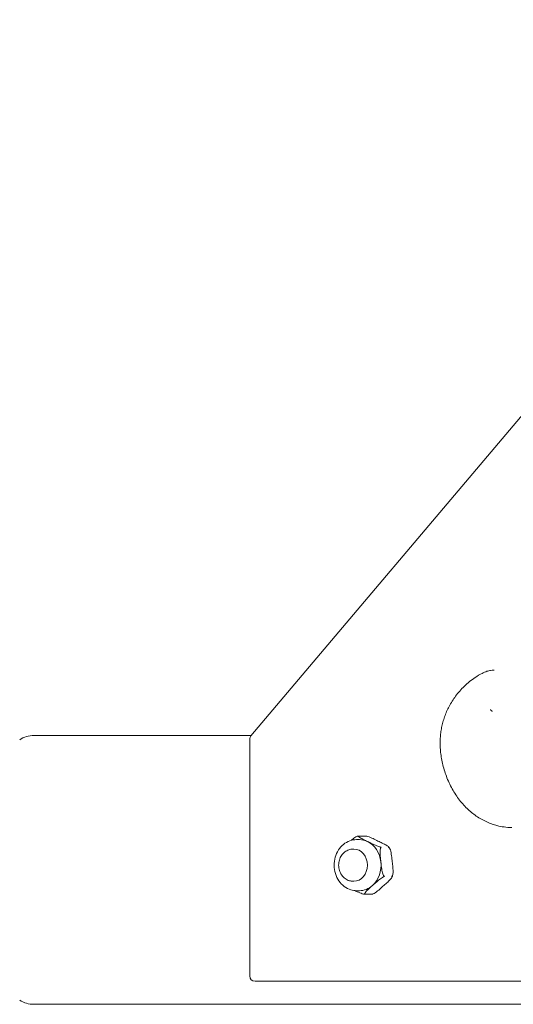
# Model space of a CAD drawing. Units: millimetres. Extents: x 1517 to 19258, y 5234 to 17780.
# Drawn here: x 9547 to 9731, y 11851 to 12217 of the extents above; entities that cross this region are included whole.
import ezdxf

# ---------------------------------------------------------------- set-up
doc = ezdxf.new("R2010")
doc.units = ezdxf.units.MM

msp = doc.modelspace()

# ---------------------------------------------------------------- linework, layer by layer
at = {"linetype": 'Continuous', "lineweight": 0, "extrusion": (0, 1, 0)}
for p, q in [((9633.19, 11950.75), (9858.72, 12217.24)), ((9723.72, 11975.16), (9723.52, 11975.16)), ((9723.19, 11959.95), (9723, 11959.95)), ((9633.24, 11950.81), (9552.35, 11950.81)), ((9632.72, 11861.37), (9632.72, 11949.46)), ((9730.39, 11916.62), (9730.2, 11916.62)), ((9675.95, 11913.41), (9673.11, 11913.41)), ((9673.57, 11912.09), (9672.51, 11912.09)), ((9671.23, 11908.59), (9671.45, 11908.59)), ((9671.23, 11896.59), (9671.45, 11896.59)), ((9673.57, 11893.09), (9672.51, 11893.09)), ((9678.27, 11891.77), (9675.42, 11891.77)), ((9842.56, 11859.37), (9634.72, 11859.37)), ((10038.5, 11850.81), (9552.35, 11850.81))]:
    msp.add_line(p, q, dxfattribs=at)
at = {"linetype": 'Continuous', "lineweight": 0, "extrusion": (0, 0, -1)}
for centre, radius, start, end in [((-9552.35, 11940.81), 10, 57.9946, 90), ((-9634.72, 11949.46), 2, 0, 40.2414), ((-9634.72, 11861.37), 2, 270, 0), ((-9552.35, 11860.81), 10, 270, 302.0054)]:
    msp.add_arc(centre, radius, start, end, dxfattribs=at)
for major_axis, start_param, end_param in [((0, 9.5), 0, 0.393095), ((0, -9.5), -2.748498, -1.7013), ((0, -9.5), -1.7013, -0.654103), ((0, -9.5), -0.654103, 0)]:
    msp.add_ellipse((9673.57, 11902.59), major_axis=major_axis, ratio=0.847998, start_param=start_param, end_param=end_param, dxfattribs=at)
at = {"linetype": 'Continuous', "lineweight": 0}
for major_axis, start_param, end_param in [((0, 6), -1.570796, 0), ((0, -6), 0, 1.570796)]:
    msp.add_ellipse((9671.45, 11902.59), major_axis=major_axis, ratio=0.847998, start_param=start_param, end_param=end_param, dxfattribs=at)
for points, knots in [([(9723.52, 11975.16), (9723.15, 11975.16), (9722.79, 11975.13), (9721.97, 11975), (9721.52, 11974.88), (9720.45, 11974.53), (9719.85, 11974.27), (9718.38, 11973.54), (9717.53, 11973.01), (9715.98, 11971.96), (9715.29, 11971.44), (9713.94, 11970.35), (9713.28, 11969.77), (9712.06, 11968.59), (9711.48, 11967.99), (9710.41, 11966.77), (9709.9, 11966.15), (9708.96, 11964.89), (9708.53, 11964.26), (9707.72, 11962.98), (9707.34, 11962.33), (9706.66, 11961.04), (9706.35, 11960.39), (9705.78, 11959.09), (9705.52, 11958.43), (9705.06, 11957.13), (9704.85, 11956.47), (9704.49, 11955.16), (9704.34, 11954.5), (9704.07, 11953.19), (9703.97, 11952.53), (9703.8, 11951.21), (9703.73, 11950.55), (9703.65, 11949.21), (9703.63, 11948.52), (9703.64, 11947.11), (9703.67, 11946.39), (9703.78, 11944.92), (9703.86, 11944.16), (9704.07, 11942.63), (9704.21, 11941.85), (9704.54, 11940.27), (9704.74, 11939.47), (9705.19, 11937.87), (9705.45, 11937.06), (9706.02, 11935.46), (9706.34, 11934.66), (9707.04, 11933.08), (9707.41, 11932.31), (9708.22, 11930.79), (9708.65, 11930.05), (9709.55, 11928.62), (9710.02, 11927.93), (9711.01, 11926.62), (9711.52, 11925.98), (9712.57, 11924.79), (9713.1, 11924.23), (9714.2, 11923.17), (9714.76, 11922.67), (9715.91, 11921.73), (9716.5, 11921.28), (9717.73, 11920.44), (9718.36, 11920.05), (9719.65, 11919.32), (9720.31, 11918.98), (9721.64, 11918.38), (9722.32, 11918.1), (9723.59, 11917.66), (9724.18, 11917.48), (9725.66, 11917.09), (9726.56, 11916.92), (9728.38, 11916.68), (9729.29, 11916.61), (9730.2, 11916.62)], [86.809963, 86.809963, 86.809963, 86.809963, 91.480051, 91.480051, 97.585152, 97.585152, 106.197916, 106.197916, 119.422221, 119.422221, 130.871278, 130.871278, 142.142042, 142.142042, 152.795787, 152.795787, 162.889268, 162.889268, 172.480503, 172.480503, 181.628245, 181.628245, 190.392827, 190.392827, 198.83652, 198.83652, 207.022178, 207.022178, 215.012708, 215.012708, 222.871525, 222.871525, 230.664231, 230.664231, 238.73053, 238.73053, 247.222479, 247.222479, 256.160871, 256.160871, 265.54343, 265.54343, 275.339557, 275.339557, 285.485624, 285.485624, 295.88634, 295.88634, 306.423373, 306.423373, 316.970189, 316.970189, 327.407936, 327.407936, 337.639491, 337.639491, 347.598988, 347.598988, 357.255012, 357.255012, 366.95551, 366.95551, 376.804687, 376.804687, 386.705155, 386.705155, 396.552797, 396.552797, 404.919157, 404.919157, 417.468697, 417.468697, 430.018236, 430.018236, 430.018236, 430.018236]), ([(9722.4, 11960.49), (9722.4, 11960.49), (9722.4, 11960.49), (9722.42, 11960.45), (9722.44, 11960.41), (9722.48, 11960.34), (9722.51, 11960.31), (9722.58, 11960.21), (9722.64, 11960.15), (9722.75, 11960.05), (9722.8, 11960.01), (9722.91, 11959.96), (9722.96, 11959.95), (9723, 11959.95)], [-0.002252, -0.002252, -0.002252, -0.002252, 0, 0, 0.511172, 0.511172, 1.02209, 1.02209, 2.002886, 2.002886, 2.977127, 2.977127, 3.948064, 3.948064, 3.948064, 3.948064]), ([(9670.59, 11911.84), (9671.01, 11912.2), (9671.43, 11912.54), (9672.12, 11913.01), (9672.41, 11913.18), (9672.68, 11913.3), (9672.72, 11913.32), (9672.75, 11913.33)], [0.2646964, 0.2646964, 0.2646964, 0.2646964, 0.429555, 0.429555, 0.5148699, 0.5148699, 0.5264163, 0.5264163, 0.5264163, 0.5264163]), ([(9672.75, 11913.33), (9672.76, 11913.33), (9672.77, 11913.33), (9672.85, 11913.36), (9672.92, 11913.38), (9673, 11913.39)], [0.36929942, 0.36929942, 0.36929942, 0.36929942, 0.37255998, 0.37255998, 0.3989491, 0.3989491, 0.3989491, 0.3989491]), ([(9673, 11913.39), (9673, 11913.4), (9673.01, 11913.4), (9673.02, 11913.4), (9673.03, 11913.4), (9673.05, 11913.4), (9673.05, 11913.4), (9673.07, 11913.41), (9673.08, 11913.41), (9673.09, 11913.41), (9673.1, 11913.41), (9673.1, 11913.41)], [3.00516405, 3.00516405, 3.00516405, 3.00516405, 3.00743672, 3.00743672, 3.00970939, 3.00970939, 3.01198206, 3.01198206, 3.01425473, 3.01425473, 3.0165274, 3.0165274, 3.0165274, 3.0165274]), ([(9673.09, 11913.38), (9673.08, 11913.37), (9673.08, 11913.36), (9673.1, 11913.29), (9673.23, 11913.18), (9673.75, 11912.82), (9674.3, 11912.53), (9675.48, 11911.94), (9676.09, 11911.64), (9676.66, 11911.37)], [1.7286707, 1.7286707, 1.7286707, 1.7286707, 1.7402172, 1.7402172, 1.8255321, 1.8255321, 2.0403096, 2.0403096, 2.2550871, 2.2550871, 2.2550871, 2.2550871]), ([(9673.11, 11913.41), (9673.1, 11913.41), (9673.09, 11913.4), (9673.09, 11913.38), (9673.09, 11913.38), (9673.09, 11913.38)], [0.01031716, 0.01031716, 0.01031716, 0.01031716, 0.03934934, 0.03934934, 0.0426099, 0.0426099, 0.0426099, 0.0426099]), ([(9675.95, 11913.41), (9676.04, 11913.41), (9676.12, 11913.4), (9676.22, 11913.38), (9676.23, 11913.38), (9676.23, 11913.38)], [-0.40159215, -0.40159215, -0.40159215, -0.40159215, -0.37255997, -0.37255997, -0.36929941, -0.36929941, -0.36929941, -0.36929941]), ([(9680.9, 11911.37), (9680.33, 11911.64), (9679.72, 11911.94), (9678.48, 11912.53), (9677.85, 11912.82), (9676.92, 11913.18), (9676.6, 11913.29), (9676.31, 11913.36), (9676.27, 11913.37), (9676.23, 11913.38)], [-1.1275435, -1.1275435, -1.1275435, -1.1275435, -0.912766, -0.912766, -0.6979885, -0.6979885, -0.6126737, -0.6126737, -0.6011272, -0.6011272, -0.6011272, -0.6011272]), ([(9672.51, 11912.09), (9671.64, 11912.09), (9670.78, 11911.94), (9669.13, 11911.34), (9668.34, 11910.89), (9666.92, 11909.74), (9666.29, 11909.03), (9665.24, 11907.41), (9664.83, 11906.49), (9664.28, 11904.55), (9664.14, 11903.52), (9664.16, 11901.47), (9664.32, 11900.44), (9664.91, 11898.49), (9665.35, 11897.57), (9666.47, 11895.93), (9667.15, 11895.22), (9668.66, 11894.09), (9669.5, 11893.67), (9671.07, 11893.2), (9671.79, 11893.09), (9672.51, 11893.09)], [3.141593, 3.141593, 3.141593, 3.141593, 3.439825, 3.439825, 3.743636, 3.743636, 4.060045, 4.060045, 4.388123, 4.388123, 4.72259, 4.72259, 5.058789, 5.058789, 5.392994, 5.392994, 5.720242, 5.720242, 6.03495, 6.03495, 6.283185, 6.283185, 6.283185, 6.283185]), ([(9676.66, 11911.37), (9677.17, 11911.12), (9677.72, 11910.84), (9678.86, 11910.3), (9679.44, 11910.03), (9680.28, 11909.69), (9680.59, 11909.57), (9681.01, 11909.44), (9681.18, 11909.39), (9681.32, 11909.36)], [0, 0, 0, 0, 0.1955841, 0.1955841, 0.3911683, 0.3911683, 0.47489, 0.47489, 0.5222165, 0.5222165, 0.5222165, 0.5222165]), ([(9684.47, 11909.36), (9684.48, 11909.39), (9684.44, 11909.44), (9684.3, 11909.57), (9684.13, 11909.69), (9683.58, 11910.03), (9683.06, 11910.3), (9681.97, 11910.84), (9681.41, 11911.12), (9680.9, 11911.37)], [-1.6420417, -1.6420417, -1.6420417, -1.6420417, -1.5947153, -1.5947153, -1.5109935, -1.5109935, -1.3154094, -1.3154094, -1.1198253, -1.1198253, -1.1198253, -1.1198253]), ([(9681.32, 11909.36), (9681.33, 11909.35), (9681.34, 11909.35), (9681.45, 11909.32), (9681.56, 11909.28), (9681.65, 11909.23), (9681.66, 11909.23), (9681.66, 11909.23)], [0.3692994, 0.3692994, 0.3692994, 0.3692994, 0.37255997, 0.37255997, 0.4119093, 0.4119093, 0.41251165, 0.41251165, 0.41251165, 0.41251165]), ([(9681.66, 11909.23), (9681.66, 11909.23), (9681.66, 11909.23), (9681.63, 11909.18), (9681.59, 11909.12), (9681.53, 11909.05), (9681.53, 11909.04), (9681.52, 11909.04)], [-0.00060234, -0.00060234, -0.00060234, -0.00060234, 0, 0, 0.03934934, 0.03934934, 0.0426099, 0.0426099, 0.0426099, 0.0426099]), ([(9684.47, 11909.36), (9684.46, 11909.35), (9684.46, 11909.35), (9684.45, 11909.32), (9684.43, 11909.28), (9684.41, 11909.23), (9684.4, 11909.23), (9684.4, 11909.23)], [-0.04260991, -0.04260991, -0.04260991, -0.04260991, -0.03934934, -0.03934934, 0, 0, 0.00060234, 0.00060234, 0.00060234, 0.00060234]), ([(9684.4, 11909.23), (9684.41, 11909.23), (9684.41, 11909.23), (9684.5, 11909.18), (9684.59, 11909.12), (9684.66, 11909.05), (9684.67, 11909.04), (9684.67, 11909.04)], [-0.41251168, -0.41251168, -0.41251168, -0.41251168, -0.41190933, -0.41190933, -0.37255999, -0.37255999, -0.36929943, -0.36929943, -0.36929943, -0.36929943]), ([(9684.44, 11909.43), (9684.47, 11909.39), (9684.5, 11909.35), (9684.55, 11909.27), (9684.58, 11909.23), (9684.63, 11909.15), (9684.66, 11909.11), (9684.71, 11909.03), (9684.73, 11908.99), (9684.78, 11908.91), (9684.81, 11908.87), (9684.83, 11908.83)], [4.02481729, 4.02481729, 4.02481729, 4.02481729, 4.03866582, 4.03866582, 4.05251435, 4.05251435, 4.06636289, 4.06636289, 4.08021142, 4.08021142, 4.09405995, 4.09405995, 4.09405995, 4.09405995]), ([(9671.23, 11908.59), (9670.67, 11908.59), (9670.12, 11908.5), (9669.07, 11908.13), (9668.57, 11907.85), (9667.66, 11907.14), (9667.25, 11906.7), (9666.57, 11905.69), (9666.3, 11905.11), (9665.93, 11903.89), (9665.84, 11903.24), (9665.84, 11901.94), (9665.93, 11901.28), (9666.31, 11900.03), (9666.6, 11899.44), (9667.32, 11898.4), (9667.76, 11897.94), (9668.75, 11897.22), (9669.29, 11896.96), (9670.3, 11896.66), (9670.76, 11896.59), (9671.23, 11896.59)], [0, 0, 0, 0, 0.289213, 0.289213, 0.585298, 0.585298, 0.898183, 0.898183, 1.228938, 1.228938, 1.571011, 1.571011, 1.916553, 1.916553, 2.258542, 2.258542, 2.588568, 2.588568, 2.899434, 2.899434, 3.141593, 3.141593, 3.141593, 3.141593]), ([(9681.52, 11909.04), (9681.46, 11908.96), (9681.4, 11908.83), (9681.3, 11908.48), (9681.27, 11908.17), (9681.22, 11907.29), (9681.27, 11906.59), (9681.4, 11905.19), (9681.49, 11904.48), (9681.56, 11903.83)], [1.7174341, 1.7174341, 1.7174341, 1.7174341, 1.7647605, 1.7647605, 1.8484822, 1.8484822, 2.0440664, 2.0440664, 2.2396505, 2.2396505, 2.2396505, 2.2396505]), ([(9685.8, 11903.83), (9685.72, 11904.54), (9685.64, 11905.32), (9685.43, 11906.85), (9685.31, 11907.6), (9685, 11908.51), (9684.87, 11908.8), (9684.71, 11908.99), (9684.69, 11909.02), (9684.67, 11909.04)], [-1.1275435, -1.1275435, -1.1275435, -1.1275435, -0.912766, -0.912766, -0.6979885, -0.6979885, -0.6126737, -0.6126737, -0.6011272, -0.6011272, -0.6011272, -0.6011272]), ([(9681.56, 11903.83), (9681.63, 11903.18), (9681.7, 11902.47), (9681.89, 11901.07), (9681.99, 11900.37), (9682.24, 11899.48), (9682.34, 11899.18), (9682.52, 11898.83), (9682.6, 11898.7), (9682.68, 11898.62)], [0, 0, 0, 0, 0.1955841, 0.1955841, 0.3911683, 0.3911683, 0.47489, 0.47489, 0.5222165, 0.5222165, 0.5222165, 0.5222165]), ([(9685.83, 11898.62), (9685.9, 11898.7), (9685.95, 11898.83), (9686.05, 11899.18), (9686.09, 11899.48), (9686.13, 11900.37), (9686.08, 11901.07), (9685.95, 11902.47), (9685.87, 11903.18), (9685.8, 11903.83)], [-1.6420417, -1.6420417, -1.6420417, -1.6420417, -1.5947153, -1.5947153, -1.5109935, -1.5109935, -1.3154094, -1.3154094, -1.1198253, -1.1198253, -1.1198253, -1.1198253]), ([(9682.55, 11898.25), (9682.43, 11898.2), (9682.27, 11898.12), (9681.89, 11897.91), (9681.62, 11897.72), (9680.87, 11897.18), (9680.37, 11896.75), (9679.39, 11895.89), (9678.91, 11895.45), (9678.47, 11895.05)], [1.7174341, 1.7174341, 1.7174341, 1.7174341, 1.7647605, 1.7647605, 1.8484822, 1.8484822, 2.0440664, 2.0440664, 2.2396505, 2.2396505, 2.2396505, 2.2396505]), ([(9682.86, 11898.41), (9682.86, 11898.41), (9682.86, 11898.41), (9682.77, 11898.35), (9682.68, 11898.3), (9682.57, 11898.26), (9682.56, 11898.25), (9682.55, 11898.25)], [-0.00060234, -0.00060234, -0.00060234, -0.00060234, 0, 0, 0.03934934, 0.03934934, 0.0426099, 0.0426099, 0.0426099, 0.0426099]), ([(9682.68, 11898.62), (9682.69, 11898.61), (9682.69, 11898.61), (9682.76, 11898.54), (9682.82, 11898.48), (9682.86, 11898.42), (9682.86, 11898.42), (9682.86, 11898.41)], [-0.41251166, -0.41251166, -0.41251166, -0.41251166, -0.4092511, -0.4092511, -0.36990176, -0.36990176, -0.36929942, -0.36929942, -0.36929942, -0.36929942]), ([(9682.71, 11895.05), (9683.15, 11895.45), (9683.64, 11895.89), (9684.56, 11896.75), (9685.01, 11897.18), (9685.46, 11897.72), (9685.6, 11897.91), (9685.7, 11898.12), (9685.72, 11898.2), (9685.7, 11898.25)], [-1.1198253, -1.1198253, -1.1198253, -1.1198253, -0.9242411, -0.9242411, -0.728657, -0.728657, -0.6449352, -0.6449352, -0.5976088, -0.5976088, -0.5976088, -0.5976088]), ([(9685.83, 11898.62), (9685.83, 11898.61), (9685.82, 11898.61), (9685.76, 11898.54), (9685.69, 11898.48), (9685.61, 11898.42), (9685.61, 11898.42), (9685.61, 11898.41)], [-0.0426099, -0.0426099, -0.0426099, -0.0426099, -0.03934934, -0.03934934, 0, 0, 0.00060234, 0.00060234, 0.00060234, 0.00060234]), ([(9685.61, 11898.41), (9685.61, 11898.41), (9685.61, 11898.41), (9685.65, 11898.35), (9685.68, 11898.3), (9685.7, 11898.26), (9685.7, 11898.25), (9685.7, 11898.25)], [-0.41251165, -0.41251165, -0.41251165, -0.41251165, -0.41190931, -0.41190931, -0.37255997, -0.37255997, -0.3692994, -0.3692994, -0.3692994, -0.3692994]), ([(9685.98, 11898.92), (9685.96, 11898.86), (9685.94, 11898.8), (9685.9, 11898.69), (9685.88, 11898.64), (9685.85, 11898.52), (9685.83, 11898.47), (9685.79, 11898.36), (9685.77, 11898.3), (9685.73, 11898.19), (9685.7, 11898.14), (9685.68, 11898.08)], [5.06254875, 5.06254875, 5.06254875, 5.06254875, 5.07934492, 5.07934492, 5.09614108, 5.09614108, 5.11293724, 5.11293724, 5.12973341, 5.12973341, 5.14652957, 5.14652957, 5.14652957, 5.14652957]), ([(9678.47, 11895.05), (9677.99, 11894.62), (9677.46, 11894.14), (9676.46, 11893.2), (9675.98, 11892.74), (9675.57, 11892.18), (9675.47, 11892), (9675.47, 11891.88), (9675.48, 11891.87), (9675.48, 11891.86)], [0, 0, 0, 0, 0.2147775, 0.2147775, 0.429555, 0.429555, 0.5148699, 0.5148699, 0.5264163, 0.5264163, 0.5264163, 0.5264163]), ([(9678.63, 11891.86), (9678.66, 11891.87), (9678.7, 11891.88), (9678.97, 11892), (9679.26, 11892.18), (9680.08, 11892.74), (9680.63, 11893.2), (9681.71, 11894.14), (9682.23, 11894.62), (9682.71, 11895.05)], [-1.6539599, -1.6539599, -1.6539599, -1.6539599, -1.6424134, -1.6424134, -1.5570985, -1.5570985, -1.342321, -1.342321, -1.1275435, -1.1275435, -1.1275435, -1.1275435]), ([(9675.15, 11891.8), (9675.11, 11891.81), (9675.07, 11891.82), (9674.78, 11891.9), (9674.46, 11892.01), (9673.53, 11892.36), (9672.9, 11892.65), (9672.16, 11893), (9672.04, 11893.06), (9671.92, 11893.12)], [1.7286707, 1.7286707, 1.7286707, 1.7286707, 1.7402172, 1.7402172, 1.8255321, 1.8255321, 2.0403096, 2.0403096, 2.0811703, 2.0811703, 2.0811703, 2.0811703]), ([(9675.52, 11891.78), (9675.52, 11891.78), (9675.52, 11891.78), (9675.4, 11891.77), (9675.28, 11891.78), (9675.16, 11891.8), (9675.15, 11891.8), (9675.15, 11891.8)], [-0.00060234, -0.00060234, -0.00060234, -0.00060234, 0, 0, 0.03934934, 0.03934934, 0.0426099, 0.0426099, 0.0426099, 0.0426099]), ([(9675.48, 11891.86), (9675.48, 11891.85), (9675.48, 11891.85), (9675.5, 11891.81), (9675.51, 11891.79), (9675.52, 11891.78), (9675.52, 11891.78), (9675.52, 11891.78)], [0.36929941, 0.36929941, 0.36929941, 0.36929941, 0.37255998, 0.37255998, 0.41190931, 0.41190931, 0.41251166, 0.41251166, 0.41251166, 0.41251166]), ([(9678.63, 11891.86), (9678.62, 11891.85), (9678.61, 11891.85), (9678.5, 11891.81), (9678.39, 11891.79), (9678.27, 11891.78), (9678.27, 11891.78), (9678.27, 11891.78)], [-0.0426099, -0.0426099, -0.0426099, -0.0426099, -0.03934934, -0.03934934, 0, 0, 0.00060234, 0.00060234, 0.00060234, 0.00060234]), ([(9678.27, 11891.78), (9678.27, 11891.78), (9678.27, 11891.78), (9678.27, 11891.77), (9678.27, 11891.77), (9678.28, 11891.77)], [-0.41251166, -0.41251166, -0.41251166, -0.41251166, -0.41190932, -0.41190932, -0.40006571, -0.40006571, -0.40006571, -0.40006571]), ([(9678.38, 11891.79), (9678.38, 11891.79), (9678.37, 11891.79), (9678.36, 11891.79), (9678.35, 11891.79), (9678.33, 11891.78), (9678.33, 11891.78), (9678.31, 11891.78), (9678.3, 11891.78), (9678.29, 11891.78), (9678.28, 11891.78), (9678.28, 11891.77)], [6.14675671, 6.14675671, 6.14675671, 6.14675671, 6.14902938, 6.14902938, 6.15130205, 6.15130205, 6.15357472, 6.15357472, 6.15584739, 6.15584739, 6.15812006, 6.15812006, 6.15812006, 6.15812006])]:
    msp.add_open_spline(points, degree=3, knots=knots, dxfattribs=at)

doc.saveas('drawing.dxf')
